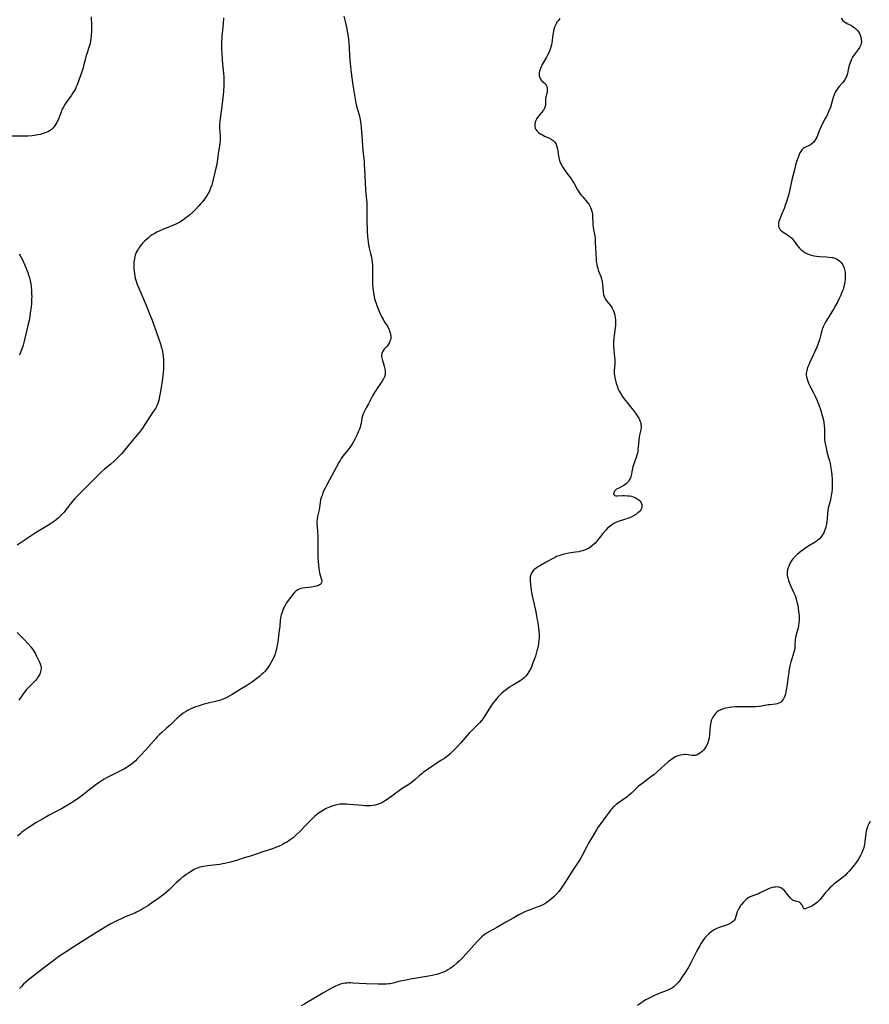
# Model space of a CAD drawing. Units: inches. Extents: x 2098199 to 2103483, y 180802 to 186249.
# Drawn here: x 2099170 to 2099411, y 181314 to 181593 of the extents above; entities that cross this region are included whole.
import ezdxf

# ---------------------------------------------------------------- set-up
doc = ezdxf.new("R2010")
doc.units = ezdxf.units.IN
doc.header["$MEASUREMENT"] = 0
doc.layers.add('c_30_T14S_R20E', color=97, linetype='Continuous')

msp = doc.modelspace()

# ---------------------------------------------------------------- linework, layer by layer
at = {"layer": 'c_30_T14S_R20E'}
for points in [[(2099189.85, 181594.23, 1100), (2099189.91, 181591.78, 1100), (2099189.9, 181590.38, 1100), (2099189.82, 181588.79, 1100), (2099189.75, 181588.08, 1100), (2099189.66, 181587.39, 1100), (2099189.53, 181586.71, 1100), (2099189.46, 181586.41, 1100), (2099189.2, 181585.56, 1100), (2099188.55, 181583.75, 1100), (2099188.31, 181582.97, 1100), (2099188.08, 181582.04, 1100), (2099187.78, 181580.7, 1100), (2099187.53, 181579.75, 1100), (2099187.26, 181578.9, 1100), (2099186.22, 181575.95, 1100), (2099185.83, 181574.9, 1100), (2099185.59, 181574.34, 1100), (2099185.35, 181573.82, 1100), (2099185.08, 181573.32, 1100), (2099184.66, 181572.63, 1100), (2099184.22, 181571.97, 1100), (2099182.75, 181569.94, 1100), (2099182.38, 181569.38, 1100), (2099182.03, 181568.81, 1100), (2099181.71, 181568.2, 1100), (2099181.53, 181567.81, 1100), (2099181.3, 181567.27, 1100), (2099180.71, 181565.67, 1100), (2099180.52, 181565.19, 1100), (2099180.31, 181564.72, 1100), (2099180.09, 181564.27, 1100), (2099179.74, 181563.69, 1100), (2099179.38, 181563.16, 1100), (2099178.96, 181562.67, 1100), (2099178.44, 181562.2, 1100), (2099177.99, 181561.87, 1100), (2099177.54, 181561.62, 1100), (2099177.07, 181561.39, 1100), (2099176.52, 181561.18, 1100), (2099175.94, 181560.99, 1100), (2099175.34, 181560.83, 1100), (2099174.72, 181560.71, 1100), (2099173.69, 181560.55, 1100), (2099173.05, 181560.49, 1100), (2099171.86, 181560.4, 1100), (2099170.48, 181560.35, 1100), (2099166.98, 181560.34, 1100)], [(2099227.42, 181593.95, 1098), (2099227.31, 181592.2, 1098), (2099226.96, 181588.78, 1098), (2099226.9, 181587.96, 1098), (2099226.86, 181587.14, 1098), (2099226.84, 181586.31, 1098), (2099226.86, 181585.23, 1098), (2099226.95, 181583.69, 1098), (2099227.14, 181580.8, 1098), (2099227.36, 181578.23, 1098), (2099227.44, 181577.14, 1098), (2099227.47, 181575.95, 1098), (2099227.47, 181574.77, 1098), (2099227.38, 181573.08, 1098), (2099227.3, 181572.1, 1098), (2099227.13, 181570.39, 1098), (2099226.92, 181568.79, 1098), (2099226.4, 181565.51, 1098), (2099226.31, 181564.56, 1098), (2099226.27, 181563.61, 1098), (2099226.28, 181562.65, 1098), (2099226.4, 181560.41, 1098), (2099226.41, 181559.66, 1098), (2099226.4, 181559.2, 1098), (2099226.32, 181558.21, 1098), (2099225.98, 181556.01, 1098), (2099225.63, 181553.14, 1098), (2099225.49, 181552.36, 1098), (2099225.25, 181551.25, 1098), (2099224.47, 181548.06, 1098), (2099224.04, 181546.49, 1098), (2099223.74, 181545.6, 1098), (2099223.38, 181544.74, 1098), (2099223.23, 181544.42, 1098), (2099223.04, 181544.07, 1098), (2099222.55, 181543.28, 1098), (2099222.01, 181542.51, 1098), (2099221.49, 181541.85, 1098), (2099220.95, 181541.2, 1098), (2099220.39, 181540.57, 1098), (2099219.24, 181539.39, 1098), (2099218.66, 181538.82, 1098), (2099217.71, 181537.95, 1098), (2099217.28, 181537.6, 1098), (2099216.68, 181537.14, 1098), (2099215.8, 181536.51, 1098), (2099215.15, 181536.07, 1098), (2099214.47, 181535.67, 1098), (2099213.85, 181535.35, 1098), (2099213.22, 181535.07, 1098), (2099212.57, 181534.81, 1098), (2099210.34, 181533.95, 1098), (2099209.08, 181533.39, 1098), (2099208.46, 181533.08, 1098), (2099207.73, 181532.66, 1098), (2099207.16, 181532.31, 1098), (2099206.61, 181531.93, 1098), (2099205.99, 181531.45, 1098), (2099205.41, 181530.96, 1098), (2099204.93, 181530.51, 1098), (2099204.47, 181530.04, 1098), (2099204.04, 181529.54, 1098), (2099203.64, 181529.02, 1098), (2099203.23, 181528.41, 1098), (2099202.96, 181527.96, 1098), (2099202.73, 181527.5, 1098), (2099202.52, 181527.03, 1098), (2099202.34, 181526.55, 1098), (2099202.21, 181526.07, 1098), (2099202.08, 181525.5, 1098), (2099201.97, 181524.64, 1098), (2099201.92, 181523.77, 1098), (2099201.92, 181523.22, 1098), (2099201.94, 181522.7, 1098), (2099202, 181522.04, 1098), (2099202.08, 181521.38, 1098), (2099202.19, 181520.72, 1098), (2099202.35, 181520.03, 1098), (2099202.58, 181519.23, 1098), (2099202.8, 181518.58, 1098), (2099203.31, 181517.24, 1098), (2099205.33, 181512.53, 1098), (2099206.61, 181509.42, 1098), (2099207.12, 181508.12, 1098), (2099207.44, 181507.25, 1098), (2099208.26, 181504.87, 1098), (2099209.03, 181502.72, 1098), (2099209.48, 181501.41, 1098), (2099209.73, 181500.6, 1098), (2099209.93, 181499.84, 1098), (2099210.1, 181499.06, 1098), (2099210.23, 181498.12, 1098), (2099210.27, 181497.62, 1098), (2099210.31, 181497.12, 1098), (2099210.34, 181496.13, 1098), (2099210.35, 181495.06, 1098), (2099210.33, 181494.25, 1098), (2099210.27, 181493.16, 1098), (2099210.21, 181492.54, 1098), (2099210.09, 181491.45, 1098), (2099210, 181490.82, 1098), (2099209.8, 181489.65, 1098), (2099209.46, 181487.86, 1098), (2099209.14, 181485.97, 1098), (2099209, 181485.3, 1098), (2099208.75, 181484.45, 1098), (2099208.47, 181483.78, 1098), (2099208.06, 181483.06, 1098), (2099207.74, 181482.58, 1098), (2099206.53, 181480.85, 1098), (2099205.02, 181478.47, 1098), (2099204.36, 181477.51, 1098), (2099203.5, 181476.36, 1098), (2099202.42, 181475.01, 1098), (2099200.55, 181472.76, 1098), (2099198.91, 181470.75, 1098), (2099198.41, 181470.17, 1098), (2099197.7, 181469.4, 1098), (2099196.93, 181468.64, 1098), (2099196.29, 181468.05, 1098), (2099195.37, 181467.25, 1098), (2099193.61, 181465.8, 1098), (2099192.61, 181464.9, 1098), (2099191.43, 181463.77, 1098), (2099188.54, 181460.85, 1098), (2099186.11, 181458.49, 1098), (2099185.22, 181457.55, 1098), (2099184.62, 181456.87, 1098), (2099183.88, 181455.91, 1098), (2099183, 181454.74, 1098), (2099182.65, 181454.29, 1098), (2099182.02, 181453.54, 1098), (2099181.58, 181453.04, 1098), (2099181.13, 181452.56, 1098), (2099180.57, 181452.02, 1098), (2099179.9, 181451.45, 1098), (2099179.4, 181451.07, 1098), (2099178.31, 181450.32, 1098), (2099177.05, 181449.53, 1098), (2099175.13, 181448.38, 1098), (2099173.94, 181447.64, 1098), (2099170.83, 181445.61, 1098), (2099169.7, 181444.85, 1098), (2099168.83, 181444.23, 1098)], [(2099402.68, 181593.81, 1092), (2099403.06, 181593.3, 1092), (2099403.65, 181592.78, 1092), (2099404.11, 181592.49, 1092), (2099404.61, 181592.23, 1092), (2099405.66, 181591.73, 1092), (2099406.17, 181591.43, 1092), (2099406.7, 181591.05, 1092), (2099407.09, 181590.68, 1092), (2099407.44, 181590.27, 1092), (2099407.62, 181590.01, 1092), (2099407.89, 181589.53, 1092), (2099408.12, 181589.02, 1092), (2099408.31, 181588.42, 1092), (2099408.44, 181587.75, 1092), (2099408.47, 181587.09, 1092), (2099408.43, 181586.7, 1092), (2099408.31, 181586.26, 1092), (2099408.16, 181585.89, 1092), (2099407.96, 181585.53, 1092), (2099407.56, 181584.93, 1092), (2099406.42, 181583.42, 1092), (2099405.97, 181582.75, 1092), (2099405.68, 181582.22, 1092), (2099405.43, 181581.67, 1092), (2099405.24, 181581.18, 1092), (2099405.08, 181580.67, 1092), (2099404.94, 181580.16, 1092), (2099404.63, 181578.73, 1092), (2099404.49, 181578.11, 1092), (2099404.3, 181577.51, 1092), (2099404.09, 181576.99, 1092), (2099403.83, 181576.49, 1092), (2099403.47, 181575.95, 1092), (2099403.07, 181575.45, 1092), (2099402.18, 181574.48, 1092), (2099401.78, 181574.01, 1092), (2099401.35, 181573.41, 1092), (2099401.04, 181572.85, 1092), (2099400.7, 181572.1, 1092), (2099400.42, 181571.31, 1092), (2099400.22, 181570.66, 1092), (2099399.65, 181568.61, 1092), (2099399.25, 181567.51, 1092), (2099398.85, 181566.58, 1092), (2099398.54, 181565.95, 1092), (2099398.22, 181565.33, 1092), (2099397.25, 181563.57, 1092), (2099396.93, 181562.94, 1092), (2099396.53, 181562.03, 1092), (2099395.79, 181560.12, 1092), (2099395.56, 181559.62, 1092), (2099395.28, 181559.14, 1092), (2099394.95, 181558.7, 1092), (2099394.52, 181558.27, 1092), (2099394.04, 181557.91, 1092), (2099393.67, 181557.71, 1092), (2099392.39, 181557.1, 1092), (2099391.98, 181556.84, 1092), (2099391.6, 181556.47, 1092), (2099391.25, 181556.02, 1092), (2099390.99, 181555.59, 1092), (2099390.66, 181554.88, 1092), (2099390.38, 181554.12, 1092), (2099390.22, 181553.62, 1092), (2099389.88, 181552.46, 1092), (2099389.44, 181550.84, 1092), (2099388.71, 181547.94, 1092), (2099387.83, 181543.94, 1092), (2099387.67, 181543.29, 1092), (2099387.3, 181542, 1092), (2099387.04, 181541.21, 1092), (2099386.53, 181539.81, 1092), (2099385.92, 181538.32, 1092), (2099385.19, 181536.61, 1092), (2099385.02, 181536.12, 1092), (2099384.92, 181535.68, 1092), (2099384.89, 181535.25, 1092), (2099384.94, 181534.75, 1092), (2099385.09, 181534.3, 1092), (2099385.41, 181533.8, 1092), (2099385.85, 181533.37, 1092), (2099386.22, 181533.11, 1092), (2099387.22, 181532.52, 1092), (2099387.79, 181532.15, 1092), (2099388.24, 181531.8, 1092), (2099388.69, 181531.38, 1092), (2099389.1, 181530.91, 1092), (2099390.37, 181529.24, 1092), (2099390.91, 181528.59, 1092), (2099391.39, 181528.11, 1092), (2099391.91, 181527.68, 1092), (2099392.42, 181527.34, 1092), (2099393.02, 181527.02, 1092), (2099393.65, 181526.75, 1092), (2099394.28, 181526.54, 1092), (2099394.96, 181526.39, 1092), (2099395.73, 181526.28, 1092), (2099396.51, 181526.2, 1092), (2099398.42, 181526.11, 1092), (2099399.2, 181526.05, 1092), (2099399.96, 181525.95, 1092), (2099400.31, 181525.88, 1092), (2099400.63, 181525.79, 1092), (2099401.35, 181525.52, 1092), (2099401.87, 181525.23, 1092), (2099402.34, 181524.88, 1092), (2099402.64, 181524.58, 1092), (2099402.91, 181524.25, 1092), (2099403.19, 181523.83, 1092), (2099403.41, 181523.37, 1092), (2099403.57, 181522.96, 1092), (2099403.71, 181522.44, 1092), (2099403.84, 181521.68, 1092), (2099403.9, 181520.91, 1092), (2099403.9, 181520.26, 1092), (2099403.86, 181519.73, 1092), (2099403.78, 181519.05, 1092), (2099403.66, 181518.37, 1092), (2099403.5, 181517.69, 1092), (2099403.37, 181517.21, 1092), (2099403.25, 181516.87, 1092), (2099402.94, 181516.04, 1092), (2099402.59, 181515.21, 1092), (2099402.18, 181514.29, 1092), (2099401.57, 181513.08, 1092), (2099401.12, 181512.26, 1092), (2099400.52, 181511.24, 1092), (2099398.55, 181508.06, 1092), (2099398.26, 181507.55, 1092), (2099397.89, 181506.82, 1092), (2099397.61, 181506.2, 1092), (2099397.37, 181505.57, 1092), (2099397.2, 181505.06, 1092), (2099397.03, 181504.46, 1092), (2099396.55, 181502.58, 1092), (2099396.2, 181501.49, 1092), (2099395.82, 181500.5, 1092), (2099395.26, 181499.19, 1092), (2099394.91, 181498.42, 1092), (2099393.85, 181496.22, 1092), (2099393.5, 181495.46, 1092), (2099393.19, 181494.72, 1092), (2099392.93, 181493.86, 1092), (2099392.81, 181493.09, 1092), (2099392.82, 181492.63, 1092), (2099392.9, 181492.01, 1092), (2099393.05, 181491.38, 1092), (2099393.24, 181490.82, 1092), (2099393.46, 181490.26, 1092), (2099393.82, 181489.5, 1092), (2099394.79, 181487.67, 1092), (2099395.44, 181486.36, 1092), (2099395.83, 181485.51, 1092), (2099396.13, 181484.8, 1092), (2099396.41, 181484.09, 1092), (2099396.86, 181482.79, 1092), (2099397.36, 181481.1, 1092), (2099397.69, 181479.74, 1092), (2099397.82, 181479.06, 1092), (2099397.93, 181478.17, 1092), (2099397.97, 181477.29, 1092), (2099397.98, 181475.1, 1092), (2099398.03, 181474.29, 1092), (2099398.12, 181473.48, 1092), (2099398.33, 181472.23, 1092), (2099398.53, 181471.37, 1092), (2099398.79, 181470.38, 1092), (2099399.16, 181469.08, 1092), (2099399.39, 181468.23, 1092), (2099399.58, 181467.44, 1092), (2099399.83, 181466.1, 1092), (2099399.99, 181464.97, 1092), (2099400.08, 181464.16, 1092), (2099400.15, 181462.95, 1092), (2099400.18, 181462.05, 1092), (2099400.17, 181461.14, 1092), (2099400.13, 181460.24, 1092), (2099400.04, 181459.29, 1092), (2099399.92, 181458.5, 1092), (2099399.78, 181457.71, 1092), (2099399.57, 181456.75, 1092), (2099399.06, 181454.74, 1092), (2099398.89, 181453.94, 1092), (2099398.81, 181453.27, 1092), (2099398.71, 181451.65, 1092), (2099398.66, 181451.05, 1092), (2099398.57, 181450.42, 1092), (2099398.45, 181449.79, 1092), (2099398.35, 181449.38, 1092), (2099398.19, 181448.85, 1092), (2099398.01, 181448.32, 1092), (2099397.77, 181447.75, 1092), (2099397.45, 181447.15, 1092), (2099397.09, 181446.59, 1092), (2099396.59, 181446.02, 1092), (2099395.95, 181445.5, 1092), (2099395.31, 181445.08, 1092), (2099393.74, 181444.15, 1092), (2099393.29, 181443.86, 1092), (2099392.31, 181443.2, 1092), (2099390.91, 181442.14, 1092), (2099390.2, 181441.57, 1092), (2099389.54, 181440.96, 1092), (2099389.11, 181440.47, 1092), (2099388.73, 181439.96, 1092), (2099388.27, 181439.21, 1092), (2099387.84, 181438.31, 1092), (2099387.57, 181437.52, 1092), (2099387.43, 181436.88, 1092), (2099387.38, 181436.24, 1092), (2099387.42, 181435.61, 1092), (2099387.55, 181434.97, 1092), (2099387.77, 181434.22, 1092), (2099387.93, 181433.77, 1092), (2099388.27, 181432.97, 1092), (2099389.14, 181431.14, 1092), (2099389.39, 181430.57, 1092), (2099389.62, 181429.99, 1092), (2099389.95, 181428.98, 1092), (2099390.16, 181428.16, 1092), (2099390.38, 181427.15, 1092), (2099390.52, 181426.34, 1092), (2099390.65, 181425.44, 1092), (2099390.77, 181424.21, 1092), (2099390.79, 181423.11, 1092), (2099390.74, 181422.34, 1092), (2099390.61, 181421.41, 1092), (2099390.51, 181420.91, 1092), (2099390.38, 181420.42, 1092), (2099389.94, 181418.87, 1092), (2099389.76, 181418.07, 1092), (2099389.69, 181417.48, 1092), (2099389.61, 181415.75, 1092), (2099389.54, 181415.13, 1092), (2099389.43, 181414.5, 1092), (2099389.27, 181413.87, 1092), (2099388.69, 181411.99, 1092), (2099388.45, 181411.12, 1092), (2099388.26, 181410.39, 1092), (2099388.1, 181409.64, 1092), (2099387.98, 181409, 1092), (2099387.75, 181407.56, 1092), (2099387.32, 181404.18, 1092), (2099387.15, 181403.17, 1092), (2099387.01, 181402.52, 1092), (2099386.8, 181401.77, 1092), (2099386.59, 181401.19, 1092), (2099386.33, 181400.66, 1092), (2099386.11, 181400.29, 1092), (2099385.85, 181399.97, 1092), (2099385.48, 181399.65, 1092), (2099385.06, 181399.41, 1092), (2099384.59, 181399.25, 1092), (2099384.09, 181399.15, 1092), (2099382.47, 181398.98, 1092), (2099381.99, 181398.91, 1092), (2099380.06, 181398.56, 1092), (2099379.31, 181398.46, 1092), (2099378.45, 181398.4, 1092), (2099377.92, 181398.38, 1092), (2099376.89, 181398.38, 1092), (2099374.73, 181398.42, 1092), (2099373.38, 181398.41, 1092), (2099372.74, 181398.38, 1092), (2099371.56, 181398.27, 1092), (2099371, 181398.19, 1092), (2099369.99, 181398, 1092), (2099369.53, 181397.89, 1092), (2099369.04, 181397.74, 1092), (2099368.58, 181397.56, 1092), (2099367.93, 181397.22, 1092), (2099367.5, 181396.91, 1092), (2099367.16, 181396.6, 1092), (2099366.71, 181396.05, 1092), (2099366.33, 181395.45, 1092), (2099365.96, 181394.66, 1092), (2099365.75, 181393.98, 1092), (2099365.63, 181393.44, 1092), (2099365.55, 181392.82, 1092), (2099365.36, 181390.57, 1092), (2099365.22, 181389.52, 1092), (2099365.1, 181388.96, 1092), (2099364.96, 181388.42, 1092), (2099364.66, 181387.65, 1092), (2099364.34, 181387.01, 1092), (2099363.95, 181386.43, 1092), (2099363.66, 181386.07, 1092), (2099363.3, 181385.7, 1092), (2099362.82, 181385.31, 1092), (2099362.33, 181384.99, 1092), (2099361.83, 181384.75, 1092), (2099361.32, 181384.59, 1092), (2099360.82, 181384.55, 1092), (2099360.29, 181384.59, 1092), (2099359.25, 181384.74, 1092), (2099358.67, 181384.8, 1092), (2099358.3, 181384.81, 1092), (2099357.82, 181384.78, 1092), (2099357.09, 181384.66, 1092), (2099356.37, 181384.44, 1092), (2099355.69, 181384.15, 1092), (2099354.96, 181383.74, 1092), (2099354.25, 181383.25, 1092), (2099353.63, 181382.74, 1092), (2099350.59, 181379.98, 1092), (2099349.59, 181379.12, 1092), (2099348.63, 181378.39, 1092), (2099346.09, 181376.53, 1092), (2099345.23, 181375.83, 1092), (2099344.53, 181375.18, 1092), (2099343.2, 181373.83, 1092), (2099342.66, 181373.35, 1092), (2099341.98, 181372.82, 1092), (2099339.49, 181371.11, 1092), (2099338.86, 181370.63, 1092), (2099338.26, 181370.12, 1092), (2099337.99, 181369.85, 1092), (2099337.71, 181369.55, 1092), (2099337.28, 181369.03, 1092), (2099336.87, 181368.49, 1092), (2099336.01, 181367.31, 1092), (2099334.51, 181365.3, 1092), (2099333.67, 181364.08, 1092), (2099333.25, 181363.42, 1092), (2099332.6, 181362.36, 1092), (2099331, 181359.63, 1092), (2099330.41, 181358.57, 1092), (2099329.16, 181356.18, 1092), (2099328.69, 181355.35, 1092), (2099328.23, 181354.59, 1092), (2099326.51, 181351.98, 1092), (2099324.78, 181349.15, 1092), (2099324.32, 181348.43, 1092), (2099323.85, 181347.71, 1092), (2099323.32, 181346.96, 1092), (2099322.56, 181345.98, 1092), (2099321.72, 181345.05, 1092), (2099321.15, 181344.47, 1092), (2099320.61, 181343.96, 1092), (2099320.05, 181343.47, 1092), (2099319.58, 181343.12, 1092), (2099319.14, 181342.81, 1092), (2099318.58, 181342.48, 1092), (2099317.7, 181342.03, 1092), (2099317.04, 181341.74, 1092), (2099316.37, 181341.48, 1092), (2099314.4, 181340.78, 1092), (2099313.61, 181340.49, 1092), (2099313.08, 181340.26, 1092), (2099312.13, 181339.81, 1092), (2099311.2, 181339.31, 1092), (2099309.83, 181338.53, 1092), (2099307.49, 181337.23, 1092), (2099304.93, 181335.74, 1092), (2099302.85, 181334.58, 1092), (2099302.05, 181334.1, 1092), (2099301.75, 181333.9, 1092), (2099301.4, 181333.65, 1092), (2099300.74, 181333.11, 1092), (2099300.12, 181332.52, 1092), (2099299.42, 181331.81, 1092), (2099297.77, 181330, 1092), (2099295.31, 181327.23, 1092), (2099294.83, 181326.72, 1092), (2099294.33, 181326.23, 1092), (2099293.75, 181325.7, 1092), (2099292.73, 181324.86, 1092), (2099291.71, 181324.11, 1092), (2099291.05, 181323.68, 1092), (2099290.46, 181323.36, 1092), (2099289.86, 181323.08, 1092), (2099289.26, 181322.84, 1092), (2099288.25, 181322.52, 1092), (2099287.45, 181322.31, 1092), (2099286.64, 181322.14, 1092), (2099285.55, 181321.93, 1092), (2099280.46, 181321.03, 1092), (2099278.76, 181320.71, 1092), (2099277.58, 181320.46, 1092), (2099275.56, 181319.95, 1092), (2099274.7, 181319.77, 1092), (2099274.29, 181319.71, 1092), (2099273.65, 181319.65, 1092), (2099272.76, 181319.63, 1092), (2099271.33, 181319.66, 1092), (2099267.89, 181319.78, 1092), (2099265.96, 181319.87, 1092), (2099264.12, 181319.98, 1092), (2099263.51, 181320, 1092), (2099262.98, 181320, 1092), (2099262.45, 181319.98, 1092), (2099261.9, 181319.92, 1092), (2099261.36, 181319.83, 1092), (2099260.85, 181319.71, 1092), (2099260.34, 181319.57, 1092), (2099259.61, 181319.31, 1092), (2099259.21, 181319.13, 1092), (2099258.57, 181318.82, 1092), (2099258, 181318.49, 1092), (2099255.63, 181317.06, 1092), (2099253.47, 181315.84, 1092), (2099250.43, 181314.06, 1092), (2099249.46, 181313.54, 1092)], [(2099261.58, 181594.4, 1096), (2099262.1, 181592.17, 1096), (2099262.49, 181590.29, 1096), (2099262.63, 181589.55, 1096), (2099262.76, 181588.65, 1096), (2099262.87, 181587.76, 1096), (2099262.96, 181586.87, 1096), (2099263.06, 181585.42, 1096), (2099263.17, 181583.17, 1096), (2099263.34, 181580.98, 1096), (2099263.65, 181578.36, 1096), (2099264.12, 181574.87, 1096), (2099264.49, 181572.56, 1096), (2099264.98, 181569.71, 1096), (2099265.16, 181568.89, 1096), (2099265.29, 181568.35, 1096), (2099265.98, 181566.03, 1096), (2099266.11, 181565.53, 1096), (2099266.21, 181565.02, 1096), (2099266.31, 181564.44, 1096), (2099266.37, 181563.86, 1096), (2099266.54, 181561.61, 1096), (2099266.78, 181559.13, 1096), (2099266.98, 181556.19, 1096), (2099267.28, 181553.15, 1096), (2099267.36, 181552.18, 1096), (2099267.43, 181550.97, 1096), (2099267.58, 181547.2, 1096), (2099267.74, 181545.04, 1096), (2099268.01, 181542.3, 1096), (2099268.06, 181541.65, 1096), (2099268.09, 181540.99, 1096), (2099268.09, 181540.45, 1096), (2099268.03, 181538.12, 1096), (2099268.03, 181536.77, 1096), (2099268.16, 181533.34, 1096), (2099268.25, 181531.88, 1096), (2099268.32, 181531.1, 1096), (2099268.41, 181530.32, 1096), (2099268.53, 181529.55, 1096), (2099268.74, 181528.57, 1096), (2099269.14, 181527.03, 1096), (2099269.39, 181526.01, 1096), (2099269.51, 181525.35, 1096), (2099269.62, 181524.48, 1096), (2099269.67, 181523.8, 1096), (2099269.7, 181523.12, 1096), (2099269.71, 181522.43, 1096), (2099269.68, 181519.55, 1096), (2099269.71, 181518.21, 1096), (2099269.78, 181517.16, 1096), (2099269.85, 181516.51, 1096), (2099269.95, 181515.86, 1096), (2099270.13, 181514.87, 1096), (2099270.29, 181514.2, 1096), (2099270.44, 181513.65, 1096), (2099270.6, 181513.11, 1096), (2099270.89, 181512.28, 1096), (2099271.39, 181511.04, 1096), (2099271.99, 181509.72, 1096), (2099272.36, 181508.98, 1096), (2099272.69, 181508.37, 1096), (2099273.04, 181507.76, 1096), (2099274, 181506.2, 1096), (2099274.37, 181505.43, 1096), (2099274.55, 181504.97, 1096), (2099274.67, 181504.55, 1096), (2099274.77, 181504.14, 1096), (2099274.84, 181503.47, 1096), (2099274.84, 181502.99, 1096), (2099274.77, 181502.52, 1096), (2099274.65, 181502.13, 1096), (2099274.48, 181501.75, 1096), (2099274.26, 181501.36, 1096), (2099274, 181501, 1096), (2099273.73, 181500.68, 1096)], [(2099322.87, 181593.72, 1094), (2099322.44, 181593.23, 1094), (2099322.04, 181592.67, 1094), (2099321.81, 181592.26, 1094), (2099321.61, 181591.84, 1094), (2099321.38, 181591.28, 1094), (2099321.2, 181590.7, 1094), (2099321.04, 181590.09, 1094), (2099320.95, 181589.66, 1094), (2099320.88, 181589.21, 1094), (2099320.71, 181587.5, 1094), (2099320.63, 181586.88, 1094)], [(2099320.63, 181586.88, 1094), (2099320.51, 181586.26, 1094), (2099320.34, 181585.64, 1094), (2099320.13, 181585.02, 1094), (2099319.93, 181584.51, 1094), (2099319.7, 181584, 1094), (2099319.38, 181583.34, 1094), (2099319.1, 181582.82, 1094), (2099317.87, 181580.69, 1094), (2099317.55, 181580.02, 1094), (2099317.34, 181579.52, 1094), (2099317.11, 181578.76, 1094), (2099317.02, 181578.31, 1094), (2099316.98, 181577.87, 1094), (2099317.01, 181577.44, 1094), (2099317.16, 181576.89, 1094), (2099317.36, 181576.51, 1094), (2099317.62, 181576.2, 1094), (2099318.4, 181575.51, 1094), (2099318.68, 181575.23, 1094), (2099318.94, 181574.87, 1094), (2099319.14, 181574.48, 1094), (2099319.28, 181573.93, 1094), (2099319.3, 181573.38, 1094), (2099319.25, 181572.92, 1094), (2099319.14, 181572.47, 1094), (2099318.87, 181571.49, 1094), (2099318.8, 181571.07, 1094), (2099318.77, 181570.65, 1094), (2099318.76, 181569.41, 1094), (2099318.66, 181568.74, 1094), (2099318.52, 181568.32, 1094), (2099318.29, 181567.86, 1094), (2099318.05, 181567.51, 1094), (2099317.78, 181567.18, 1094), (2099316.76, 181566, 1094), (2099316.32, 181565.37, 1094), (2099316.05, 181564.84, 1094), (2099315.86, 181564.29, 1094), (2099315.76, 181563.7, 1094), (2099315.76, 181563.17, 1094), (2099315.87, 181562.66, 1094), (2099316.07, 181562.25, 1094), (2099316.34, 181561.87, 1094), (2099316.62, 181561.59, 1094), (2099316.92, 181561.34, 1094), (2099317.39, 181561.02, 1094), (2099317.9, 181560.73, 1094), (2099318.74, 181560.3, 1094), (2099319.72, 181559.84, 1094), (2099320.36, 181559.5, 1094), (2099320.94, 181559.13, 1094), (2099321.36, 181558.75, 1094), (2099321.65, 181558.38, 1094), (2099321.83, 181558.04, 1094), (2099322.05, 181557.43, 1094), (2099322.19, 181556.77, 1094), (2099322.49, 181554.65, 1094), (2099322.63, 181553.93, 1094), (2099322.78, 181553.43, 1094), (2099322.88, 181553.13, 1094), (2099323.05, 181552.72, 1094), (2099323.39, 181552.04, 1094), (2099323.78, 181551.37, 1094), (2099324.14, 181550.82, 1094), (2099324.52, 181550.28, 1094), (2099326.15, 181548.11, 1094), (2099326.56, 181547.53, 1094), (2099326.93, 181546.95, 1094), (2099327.92, 181545.16, 1094), (2099328.28, 181544.55, 1094), (2099328.58, 181544.09, 1094), (2099328.91, 181543.65, 1094), (2099329.35, 181543.12, 1094), (2099330.62, 181541.65, 1094), (2099331.08, 181541.02, 1094), (2099331.27, 181540.7, 1094), (2099331.58, 181540.07, 1094), (2099331.76, 181539.6, 1094), (2099331.91, 181539.11, 1094), (2099332.02, 181538.63, 1094), (2099332.09, 181538.14, 1094), (2099332.16, 181537.27, 1094), (2099332.2, 181535.98, 1094), (2099332.23, 181535.34, 1094), (2099332.33, 181534.47, 1094), (2099332.43, 181533.84, 1094), (2099332.79, 181531.96, 1094), (2099332.85, 181531.44, 1094), (2099332.93, 181530.39, 1094), (2099333.07, 181526.89, 1094), (2099333.15, 181525.5, 1094), (2099333.22, 181524.76, 1094), (2099333.32, 181524.07, 1094), (2099333.46, 181523.4, 1094), (2099333.6, 181522.86, 1094), (2099333.78, 181522.34, 1094), (2099334.46, 181520.52, 1094), (2099334.67, 181519.88, 1094), (2099334.79, 181519.45, 1094), (2099334.88, 181519.01, 1094), (2099335.01, 181518.21, 1094), (2099335.11, 181517.3, 1094), (2099335.2, 181515.97, 1094), (2099335.27, 181515.41, 1094), (2099335.41, 181514.85, 1094), (2099335.61, 181514.38, 1094), (2099335.81, 181514.04, 1094), (2099336.18, 181513.53, 1094), (2099337.11, 181512.4, 1094), (2099337.41, 181511.97, 1094), (2099337.69, 181511.52, 1094), (2099338.05, 181510.8, 1094), (2099338.28, 181510.19, 1094), (2099338.46, 181509.54, 1094), (2099338.61, 181508.79, 1094), (2099338.68, 181508.12, 1094), (2099338.7, 181507.47, 1094), (2099338.66, 181506.61, 1094), (2099338.59, 181505.93, 1094), (2099338.26, 181503.73, 1094), (2099338.18, 181503.04, 1094), (2099338.1, 181501.99, 1094), (2099338.1, 181501.25, 1094), (2099338.13, 181500.5, 1094), (2099338.18, 181499.76, 1094), (2099338.4, 181497.55, 1094), (2099338.44, 181496.9, 1094), (2099338.46, 181496.25, 1094), (2099338.43, 181495.61, 1094), (2099338.28, 181493.81, 1094), (2099338.28, 181493.11, 1094), (2099338.35, 181492.39, 1094), (2099338.46, 181491.8, 1094), (2099338.74, 181490.66, 1094), (2099338.89, 181490.12, 1094), (2099339.11, 181489.47, 1094), (2099339.46, 181488.58, 1094), (2099339.74, 181487.98, 1094), (2099340.07, 181487.4, 1094), (2099340.58, 181486.59, 1094), (2099341.04, 181485.94, 1094), (2099341.98, 181484.72, 1094), (2099342.93, 181483.52, 1094), (2099343.84, 181482.4, 1094), (2099344.53, 181481.47, 1094), (2099344.84, 181481.02, 1094), (2099345.26, 181480.3, 1094), (2099345.49, 181479.83, 1094), (2099345.68, 181479.36, 1094), (2099345.81, 181478.96, 1094), (2099345.89, 181478.56, 1094), (2099345.93, 181478.27, 1094), (2099345.95, 181477.75, 1094), (2099345.88, 181477.19, 1094), (2099345.76, 181476.64, 1094), (2099345.47, 181475.49, 1094), (2099345.34, 181474.88, 1094), (2099345.25, 181474.2, 1094), (2099345.1, 181472.11, 1094), (2099345.04, 181471.55, 1094), (2099344.97, 181471, 1094), (2099344.87, 181470.37, 1094), (2099344.76, 181469.89, 1094), (2099344.64, 181469.42, 1094), (2099344.45, 181468.86, 1094), (2099343.87, 181467.31, 1094), (2099343.6, 181466.49, 1094), (2099343.48, 181466.01, 1094), (2099343.37, 181465.51, 1094), (2099343.09, 181464.07, 1094), (2099342.98, 181463.65, 1094), (2099342.79, 181463.14, 1094), (2099342.58, 181462.71, 1094), (2099342.32, 181462.33, 1094), (2099342.05, 181462.02, 1094), (2099341.74, 181461.74, 1094), (2099341.38, 181461.47, 1094), (2099340.99, 181461.23, 1094), (2099339.38, 181460.37, 1094), (2099338.98, 181460.12, 1094), (2099338.64, 181459.87, 1094), (2099338.36, 181459.56, 1094), (2099338.15, 181459.09, 1094), (2099338.14, 181458.74, 1094), (2099338.39, 181458.36, 1094), (2099338.79, 181458.22, 1094), (2099339.22, 181458.22, 1094), (2099340.68, 181458.32, 1094), (2099341.25, 181458.33, 1094), (2099342.06, 181458.3, 1094), (2099342.64, 181458.24, 1094), (2099343.2, 181458.13, 1094), (2099343.72, 181457.97, 1094), (2099344.21, 181457.76, 1094), (2099344.79, 181457.46, 1094), (2099345.29, 181457.1, 1094), (2099345.58, 181456.83, 1094), (2099345.82, 181456.51, 1094), (2099346.12, 181455.82, 1094), (2099346.17, 181455.19, 1094), (2099346.05, 181454.65, 1094), (2099345.88, 181454.31, 1094), (2099345.69, 181454.04, 1094), (2099345.39, 181453.72, 1094), (2099345.04, 181453.42, 1094), (2099344.58, 181453.08, 1094), (2099343.98, 181452.7, 1094), (2099343.33, 181452.35, 1094), (2099342.87, 181452.13, 1094), (2099342.19, 181451.86, 1094), (2099341.48, 181451.61, 1094), (2099339.45, 181450.95, 1094), (2099338.8, 181450.71, 1094), (2099338.18, 181450.41, 1094), (2099337.64, 181450.08, 1094), (2099337.02, 181449.6, 1094), (2099336.43, 181449.06, 1094), (2099335.89, 181448.5, 1094), (2099335.07, 181447.56, 1094), (2099333.35, 181445.4, 1094), (2099332.86, 181444.86, 1094), (2099332.34, 181444.35, 1094), (2099331.69, 181443.81, 1094), (2099330.98, 181443.35, 1094), (2099330.68, 181443.2, 1094), (2099330.05, 181442.92, 1094), (2099329.4, 181442.7, 1094), (2099328.72, 181442.52, 1094), (2099328.24, 181442.41, 1094), (2099327.31, 181442.24, 1094), (2099325.42, 181441.95, 1094), (2099324.56, 181441.79, 1094), (2099323.7, 181441.6, 1094), (2099322.86, 181441.36, 1094), (2099322.59, 181441.27, 1094), (2099321.94, 181441.01, 1094), (2099321.3, 181440.71, 1094), (2099320.91, 181440.51, 1094), (2099319.02, 181439.42, 1094), (2099317.15, 181438.4, 1094), (2099316.54, 181438.02, 1094), (2099316, 181437.64, 1094), (2099315.52, 181437.22, 1094), (2099315.14, 181436.8, 1094), (2099314.83, 181436.33, 1094), (2099314.61, 181435.83, 1094), (2099314.48, 181435.28, 1094), (2099314.43, 181434.68, 1094), (2099314.43, 181434.06, 1094), (2099314.5, 181433.11, 1094), (2099314.68, 181431.51, 1094), (2099314.89, 181430.28, 1094), (2099315.17, 181429.01, 1094), (2099315.93, 181425.85, 1094), (2099316.27, 181424.22, 1094), (2099316.47, 181423.11, 1094), (2099316.6, 181422.3, 1094), (2099316.81, 181420.75, 1094), (2099316.9, 181419.82, 1094), (2099316.95, 181418.9, 1094), (2099316.96, 181418.15, 1094), (2099316.92, 181417.34, 1094), (2099316.83, 181416.46, 1094), (2099316.68, 181415.58, 1094), (2099316.6, 181415.18, 1094), (2099316.37, 181414.25, 1094), (2099315.91, 181412.74, 1094), (2099315.48, 181411.48, 1094), (2099315.13, 181410.55, 1094), (2099314.87, 181409.9, 1094), (2099314.59, 181409.27, 1094), (2099314.19, 181408.48, 1094), (2099313.78, 181407.79, 1094), (2099313.31, 181407.16, 1094), (2099313.05, 181406.86, 1094), (2099312.63, 181406.47, 1094), (2099312.14, 181406.09, 1094), (2099311.61, 181405.74, 1094), (2099309.21, 181404.32, 1094), (2099308.57, 181403.91, 1094), (2099307.69, 181403.33, 1094), (2099306.93, 181402.74, 1094), (2099306.37, 181402.25, 1094), (2099305.84, 181401.73, 1094), (2099305.26, 181401.11, 1094), (2099304.47, 181400.17, 1094), (2099303.88, 181399.37, 1094), (2099302.8, 181397.78, 1094), (2099301.56, 181395.84, 1094), (2099301.06, 181395.11, 1094), (2099300.63, 181394.54, 1094), (2099300.03, 181393.84, 1094), (2099299.39, 181393.17, 1094), (2099297.87, 181391.69, 1094), (2099297.1, 181390.9, 1094), (2099296.43, 181390.15, 1094), (2099294.77, 181388.2, 1094), (2099293.64, 181386.92, 1094), (2099292.72, 181385.96, 1094), (2099292.1, 181385.37, 1094), (2099291.59, 181384.92, 1094), (2099291.08, 181384.5, 1094), (2099290.55, 181384.09, 1094), (2099289.93, 181383.63, 1094), (2099289.29, 181383.2, 1094), (2099287.64, 181382.17, 1094), (2099286.83, 181381.65, 1094), (2099285.85, 181380.96, 1094), (2099284.11, 181379.71, 1094), (2099283.68, 181379.38, 1094), (2099283.07, 181378.88, 1094), (2099281.82, 181377.76, 1094), (2099281.11, 181377.16, 1094), (2099280.38, 181376.6, 1094), (2099279.96, 181376.32, 1094), (2099278.11, 181375.18, 1094), (2099277.7, 181374.9, 1094), (2099275.13, 181373.01, 1094), (2099273.82, 181372.08, 1094), (2099273.09, 181371.59, 1094), (2099272.37, 181371.17, 1094), (2099271.62, 181370.82, 1094), (2099271.14, 181370.65, 1094), (2099270.48, 181370.47, 1094), (2099269.79, 181370.35, 1094), (2099269.09, 181370.29, 1094), (2099268.37, 181370.27, 1094), (2099267.51, 181370.29, 1094), (2099266.83, 181370.33, 1094), (2099263.12, 181370.69, 1094), (2099262.43, 181370.73, 1094), (2099261.6, 181370.75, 1094), (2099261.01, 181370.74, 1094), (2099260.43, 181370.7, 1094), (2099259.54, 181370.58, 1094), (2099258.84, 181370.41, 1094), (2099258.14, 181370.19, 1094), (2099257.45, 181369.92, 1094), (2099256.52, 181369.49, 1094), (2099255.75, 181369.06, 1094), (2099254.99, 181368.58, 1094), (2099254.24, 181368.06, 1094), (2099253.28, 181367.3, 1094), (2099252.33, 181366.44, 1094), (2099251.09, 181365.18, 1094), (2099248.83, 181362.79, 1094), (2099248.03, 181362, 1094), (2099247.45, 181361.48, 1094), (2099247.13, 181361.21, 1094), (2099246.56, 181360.78, 1094), (2099246.04, 181360.43, 1094), (2099245.52, 181360.09, 1094), (2099244.93, 181359.74, 1094), (2099244.32, 181359.4, 1094), (2099243.62, 181359.05, 1094), (2099242.88, 181358.71, 1094), (2099242.12, 181358.4, 1094), (2099241.56, 181358.19, 1094), (2099238.53, 181357.23, 1094), (2099235.37, 181356.12, 1094), (2099233.3, 181355.47, 1094), (2099231.04, 181354.79, 1094), (2099229.36, 181354.3, 1094), (2099227.81, 181353.92, 1094), (2099227.08, 181353.77, 1094), (2099226.34, 181353.64, 1094), (2099225.37, 181353.51, 1094), (2099222.84, 181353.25, 1094), (2099221.8, 181353.1, 1094), (2099221.21, 181352.98, 1094), (2099220.64, 181352.82, 1094), (2099220.19, 181352.67, 1094), (2099219.76, 181352.49, 1094), (2099219.29, 181352.26, 1094), (2099218.82, 181352.01, 1094), (2099217.99, 181351.52, 1094), (2099217.45, 181351.18, 1094), (2099216.83, 181350.77, 1094), (2099216.23, 181350.33, 1094), (2099215.68, 181349.9, 1094), (2099215.14, 181349.46, 1094), (2099214.62, 181349, 1094), (2099214.09, 181348.5, 1094), (2099212.54, 181346.98, 1094), (2099211.98, 181346.45, 1094), (2099211.22, 181345.77, 1094), (2099210.55, 181345.23, 1094), (2099209.74, 181344.61, 1094), (2099208.39, 181343.62, 1094), (2099207.05, 181342.7, 1094), (2099205.87, 181341.92, 1094), (2099204.55, 181341.09, 1094), (2099203.98, 181340.75, 1094), (2099203.41, 181340.43, 1094), (2099202.71, 181340.06, 1094), (2099202.24, 181339.84, 1094), (2099201.45, 181339.5, 1094), (2099199.51, 181338.74, 1094), (2099198.29, 181338.21, 1094), (2099197.14, 181337.67, 1094), (2099196.5, 181337.35, 1094), (2099195.75, 181336.95, 1094), (2099195.07, 181336.57, 1094), (2099192.61, 181335.06, 1094), (2099190.54, 181333.83, 1094), (2099187.31, 181331.76, 1094), (2099185.14, 181330.41, 1094), (2099182.71, 181328.87, 1094), (2099180.89, 181327.66, 1094), (2099179.05, 181326.32, 1094), (2099175.42, 181323.56, 1094), (2099172.94, 181321.64, 1094), (2099171.9, 181320.79, 1094), (2099171.3, 181320.26, 1094), (2099170.65, 181319.64, 1094), (2099170.02, 181319, 1094), (2099169.51, 181318.44, 1094)], [(2099169.39, 181526.99, 1100), (2099170.29, 181525.27, 1100), (2099171.01, 181523.76, 1100), (2099171.3, 181523.07, 1100), (2099171.59, 181522.35, 1100), (2099171.84, 181521.66, 1100), (2099172.06, 181520.96, 1100), (2099172.27, 181520.26, 1100), (2099172.51, 181519.26, 1100), (2099172.66, 181518.46, 1100), (2099172.78, 181517.65, 1100), (2099172.89, 181516.53, 1100), (2099172.93, 181515.65, 1100), (2099172.94, 181514.77, 1100), (2099172.93, 181514.18, 1100), (2099172.84, 181512.81, 1100), (2099172.76, 181512.03, 1100), (2099172.54, 181510.15, 1100), (2099172.41, 181509.22, 1100), (2099172.21, 181508.04, 1100), (2099171.89, 181506.66, 1100), (2099171.47, 181505.05, 1100), (2099170.81, 181502.2, 1100), (2099170.49, 181501.07, 1100), (2099170.22, 181500.21, 1100), (2099169.88, 181499.26, 1100), (2099169.46, 181498.23, 1100)], [(2099273.73, 181500.68, 1096), (2099272.99, 181499.86, 1096), (2099272.6, 181499.33, 1096), (2099272.44, 181498.99, 1096), (2099272.34, 181498.69, 1096), (2099272.28, 181498.3, 1096), (2099272.28, 181497.86, 1096), (2099272.34, 181497.4, 1096), (2099272.51, 181496.71, 1096), (2099273.03, 181495.03, 1096), (2099273.22, 181494.31, 1096), (2099273.31, 181493.59, 1096), (2099273.3, 181493.12, 1096), (2099273.25, 181492.74, 1096), (2099273.06, 181492.08, 1096), (2099272.76, 181491.43, 1096), (2099272.39, 181490.79, 1096), (2099271.1, 181488.92, 1096), (2099270.59, 181488.13, 1096), (2099270.27, 181487.6, 1096), (2099269.72, 181486.63, 1096), (2099268.54, 181484.41, 1096), (2099267.87, 181483.25, 1096), (2099267.46, 181482.5, 1096), (2099267.13, 181481.77, 1096), (2099266.86, 181481.02, 1096), (2099266.68, 181480.27, 1096), (2099266.43, 181478.81, 1096), (2099266.3, 181478.25, 1096), (2099266.15, 181477.72, 1096), (2099265.96, 181477.2, 1096), (2099265.66, 181476.45, 1096), (2099265.33, 181475.7, 1096), (2099264.84, 181474.69, 1096), (2099264.49, 181474.01, 1096), (2099264.12, 181473.35, 1096), (2099263.84, 181472.87, 1096), (2099263.25, 181472, 1096), (2099262.65, 181471.2, 1096), (2099261.21, 181469.42, 1096), (2099260.78, 181468.83, 1096), (2099260.46, 181468.34, 1096), (2099260.08, 181467.7, 1096), (2099258.71, 181465.06, 1096), (2099257.48, 181462.78, 1096), (2099256.59, 181461.2, 1096), (2099256.21, 181460.48, 1096), (2099255.81, 181459.6, 1096), (2099255.62, 181459.13, 1096), (2099255.35, 181458.4, 1096), (2099255.13, 181457.75, 1096), (2099254.96, 181457.1, 1096), (2099254.83, 181456.42, 1096), (2099254.5, 181454.32, 1096), (2099254.09, 181452.43, 1096), (2099253.94, 181451.64, 1096), (2099253.88, 181451.07, 1096), (2099253.87, 181450.75, 1096), (2099253.88, 181450.4, 1096), (2099253.94, 181449.59, 1096), (2099254.1, 181448.02, 1096), (2099254.17, 181446.93, 1096), (2099254.19, 181446.06, 1096), (2099254.2, 181445.12, 1096), (2099254.15, 181443.47, 1096), (2099254.14, 181442.07, 1096), (2099254.19, 181440.63, 1096), (2099254.25, 181439.71, 1096), (2099254.37, 181438.46, 1096), (2099254.46, 181437.71, 1096), (2099254.57, 181436.98, 1096), (2099254.68, 181436.41, 1096), (2099254.86, 181435.72, 1096), (2099255.2, 181434.52, 1096), (2099255.28, 181434.03, 1096), (2099255.24, 181433.7, 1096), (2099255.08, 181433.37, 1096), (2099254.78, 181433.08, 1096), (2099254.35, 181432.84, 1096), (2099253.82, 181432.65, 1096), (2099253.19, 181432.49, 1096), (2099252.4, 181432.37, 1096), (2099250.69, 181432.16, 1096), (2099249.8, 181432.02, 1096), (2099249.1, 181431.86, 1096), (2099248.46, 181431.61, 1096), (2099248.02, 181431.32, 1096), (2099247.51, 181430.84, 1096), (2099246.92, 181430.11, 1096), (2099245.28, 181427.86, 1096), (2099244.76, 181427.03, 1096), (2099244.59, 181426.71, 1096), (2099244.33, 181426.15, 1096), (2099244.1, 181425.57, 1096), (2099243.91, 181424.98, 1096), (2099243.78, 181424.53, 1096), (2099243.67, 181424.08, 1096), (2099243.57, 181423.54, 1096), (2099243.5, 181423, 1096), (2099243.34, 181421.19, 1096), (2099243.22, 181420.12, 1096), (2099242.79, 181416.75, 1096), (2099242.66, 181415.93, 1096), (2099242.53, 181415.24, 1096), (2099242.4, 181414.71, 1096), (2099242.25, 181414.18, 1096), (2099242.01, 181413.43, 1096), (2099241.74, 181412.7, 1096), (2099241.54, 181412.22, 1096), (2099241.22, 181411.55, 1096), (2099240.85, 181410.85, 1096), (2099240.44, 181410.17, 1096), (2099239.91, 181409.39, 1096), (2099239.54, 181408.9, 1096), (2099239.13, 181408.44, 1096), (2099238.73, 181408.03, 1096), (2099238.31, 181407.63, 1096), (2099237.57, 181406.99, 1096), (2099236.44, 181406.09, 1096), (2099235.33, 181405.26, 1096), (2099234.77, 181404.88, 1096), (2099234.2, 181404.52, 1096), (2099232.15, 181403.32, 1096), (2099229.89, 181401.9, 1096), (2099228.55, 181401.15, 1096), (2099227.92, 181400.84, 1096), (2099227.28, 181400.56, 1096), (2099226.29, 181400.2, 1096), (2099225.78, 181400.05, 1096), (2099225.13, 181399.88, 1096), (2099223.39, 181399.47, 1096), (2099221.54, 181398.99, 1096), (2099220.46, 181398.68, 1096), (2099219.22, 181398.25, 1096), (2099218.55, 181397.97, 1096), (2099217.59, 181397.53, 1096), (2099217.17, 181397.3, 1096), (2099216.57, 181396.95, 1096), (2099215.98, 181396.56, 1096), (2099215.41, 181396.14, 1096), (2099214.7, 181395.55, 1096), (2099214.26, 181395.14, 1096), (2099212.34, 181393.26, 1096), (2099211.24, 181392.28, 1096), (2099209.74, 181390.95, 1096), (2099209.16, 181390.4, 1096), (2099208.6, 181389.83, 1096), (2099208.15, 181389.34, 1096), (2099205.35, 181386.14, 1096), (2099203.96, 181384.66, 1096), (2099202.92, 181383.61, 1096), (2099202.37, 181383.09, 1096), (2099201.63, 181382.42, 1096), (2099200.98, 181381.9, 1096), (2099200.3, 181381.42, 1096), (2099199.79, 181381.09, 1096), (2099199.26, 181380.79, 1096), (2099198.32, 181380.29, 1096), (2099196.23, 181379.29, 1096), (2099194.89, 181378.61, 1096), (2099194.22, 181378.24, 1096), (2099193.5, 181377.81, 1096), (2099191.85, 181376.75, 1096), (2099190.74, 181375.95, 1096), (2099190.04, 181375.42, 1096), (2099187.27, 181373.23, 1096), (2099186.18, 181372.41, 1096), (2099184.99, 181371.6, 1096), (2099183.78, 181370.83, 1096), (2099182.38, 181370.01, 1096), (2099181.36, 181369.46, 1096), (2099179.15, 181368.32, 1096), (2099177.89, 181367.64, 1096), (2099176.92, 181367.1, 1096), (2099175.41, 181366.21, 1096), (2099174.13, 181365.43, 1096), (2099172.22, 181364.21, 1096), (2099171.08, 181363.43, 1096), (2099170.09, 181362.7, 1096), (2099169.67, 181362.35, 1096), (2099168.89, 181361.66, 1096)], [(2099168.78, 181419.45, 1098), (2099169.79, 181418.51, 1098), (2099170.76, 181417.53, 1098), (2099171.84, 181416.39, 1098), (2099172.68, 181415.44, 1098), (2099173.19, 181414.78, 1098), (2099173.57, 181414.19, 1098), (2099173.91, 181413.59, 1098), (2099174.24, 181412.94, 1098), (2099175.11, 181411.05, 1098), (2099175.31, 181410.54, 1098), (2099175.53, 181409.88, 1098), (2099175.59, 181409.5, 1098), (2099175.6, 181409.12, 1098), (2099175.56, 181408.75, 1098), (2099175.48, 181408.38, 1098), (2099175.32, 181407.94, 1098), (2099175.13, 181407.5, 1098), (2099174.72, 181406.79, 1098), (2099174.48, 181406.45, 1098), (2099174, 181405.84, 1098), (2099173.46, 181405.26, 1098), (2099171.98, 181403.79, 1098), (2099171.51, 181403.29, 1098), (2099171.06, 181402.78, 1098), (2099170.6, 181402.2, 1098), (2099169.26, 181400.29, 1098)], [(2099410.94, 181365.82, 1090), (2099410.53, 181365.12, 1090), (2099410.2, 181364.38, 1090), (2099410.08, 181364.04, 1090), (2099409.98, 181363.71, 1090), (2099409.85, 181363.12, 1090), (2099409.75, 181362.53, 1090), (2099409.44, 181360.13, 1090), (2099409.32, 181359.34, 1090), (2099409.15, 181358.55, 1090), (2099409.03, 181358.1, 1090), (2099408.89, 181357.67, 1090), (2099408.59, 181356.91, 1090), (2099408.23, 181356.17, 1090), (2099407.73, 181355.3, 1090), (2099407.44, 181354.85, 1090), (2099406.76, 181353.87, 1090), (2099406.36, 181353.35, 1090), (2099405.49, 181352.28, 1090), (2099404.97, 181351.7, 1090), (2099404.43, 181351.14, 1090), (2099403.81, 181350.54, 1090), (2099402.87, 181349.73, 1090), (2099401.04, 181348.34, 1090), (2099400.66, 181348.03, 1090), (2099400.06, 181347.51, 1090), (2099399.49, 181346.97, 1090), (2099398.92, 181346.37, 1090), (2099398.39, 181345.76, 1090), (2099396.98, 181343.94, 1090), (2099396.7, 181343.62, 1090), (2099395.96, 181342.89, 1090), (2099395.29, 181342.36, 1090), (2099394.85, 181342.07, 1090), (2099394.41, 181341.81, 1090), (2099393.94, 181341.58, 1090), (2099393.49, 181341.39, 1090), (2099393, 181341.19, 1090), (2099392.48, 181341.06, 1090), (2099392.18, 181341.08, 1090), (2099391.89, 181341.35, 1090), (2099391.7, 181341.94, 1090), (2099391.57, 181342.22, 1090), (2099391.31, 181342.57, 1090), (2099390.89, 181342.91, 1090), (2099390.51, 181343.05, 1090), (2099389.78, 181343.18, 1090), (2099389.43, 181343.28, 1090), (2099389.14, 181343.4, 1090), (2099388.85, 181343.58, 1090), (2099388.53, 181343.83, 1090), (2099388.3, 181344.06, 1090), (2099387.92, 181344.52, 1090), (2099387.12, 181345.6, 1090), (2099386.87, 181345.93, 1090), (2099386.51, 181346.32, 1090), (2099386.13, 181346.66, 1090), (2099385.62, 181346.98, 1090), (2099385.06, 181347.17, 1090), (2099384.57, 181347.24, 1090), (2099384.07, 181347.22, 1090), (2099383.74, 181347.18, 1090), (2099383.15, 181347.05, 1090), (2099382.55, 181346.86, 1090), (2099381.95, 181346.61, 1090), (2099379.73, 181345.54, 1090), (2099379.22, 181345.32, 1090), (2099377.34, 181344.61, 1090), (2099376.74, 181344.34, 1090), (2099376.22, 181344.02, 1090), (2099375.73, 181343.65, 1090), (2099375.35, 181343.31, 1090), (2099374.99, 181342.94, 1090), (2099374.45, 181342.31, 1090), (2099374.17, 181341.94, 1090), (2099373.92, 181341.55, 1090), (2099373.69, 181341.17, 1090), (2099373.48, 181340.78, 1090), (2099373.22, 181340.19, 1090), (2099373, 181339.49, 1090), (2099372.84, 181338.88, 1090), (2099372.62, 181338.2, 1090), (2099372.37, 181337.76, 1090), (2099372.04, 181337.41, 1090), (2099371.49, 181337.02, 1090), (2099370.84, 181336.69, 1090), (2099370.14, 181336.42, 1090), (2099368.09, 181335.71, 1090), (2099367.62, 181335.51, 1090), (2099367.06, 181335.24, 1090), (2099366.52, 181334.95, 1090), (2099365.81, 181334.49, 1090), (2099365.14, 181333.97, 1090), (2099364.65, 181333.51, 1090), (2099364.06, 181332.84, 1090), (2099363.52, 181332.11, 1090), (2099363.17, 181331.6, 1090), (2099362.84, 181331.07, 1090), (2099362.37, 181330.25, 1090), (2099361.74, 181329.08, 1090), (2099360.03, 181325.7, 1090), (2099359.25, 181324.3, 1090), (2099358.47, 181322.99, 1090), (2099357.63, 181321.69, 1090), (2099356.93, 181320.7, 1090), (2099356.44, 181320.1, 1090), (2099355.93, 181319.55, 1090), (2099355.6, 181319.23, 1090), (2099355.24, 181318.92, 1090), (2099354.87, 181318.64, 1090), (2099354.3, 181318.3, 1090), (2099353.7, 181318.01, 1090), (2099353.03, 181317.74, 1090), (2099350.8, 181316.91, 1090), (2099349.55, 181316.39, 1090), (2099348.75, 181316, 1090), (2099348.02, 181315.62, 1090), (2099347.3, 181315.21, 1090), (2099346.54, 181314.74, 1090), (2099346.02, 181314.39, 1090), (2099345.51, 181314.02, 1090), (2099344.92, 181313.56, 1090)]]:
    msp.add_polyline3d(points, dxfattribs=at)

doc.saveas('drawing.dxf')
